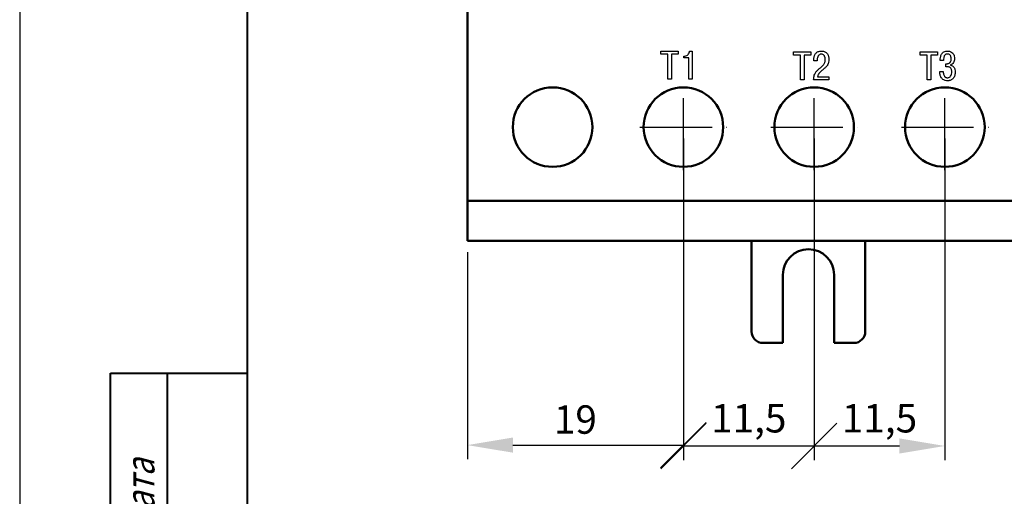
# Model space of a CAD drawing. Units: millimetres. Extents: x 2057 to 2477, y 636 to 933.
# Drawn here: x 2057 to 2144, y 775 to 817 of the extents above; entities that cross this region are included whole.
import ezdxf

# ---------------------------------------------------------------- set-up
doc = ezdxf.new("R2010")
doc.units = ezdxf.units.MM
doc.linetypes.add('CENTER', pattern=[10.16, 6.35, -1.27, 1.27, -1.27])
for name, color, linetype, lineweight in [('main', 5, 'Continuous', 50), ('text', 7, 'Continuous', 25), ('ОСЕВЫЕ', 1, 'CENTER', 25), ('РАЗМЕРЫ', 7, 'Continuous', 25)]:
    doc.layers.add(name, color=color, linetype=linetype, lineweight=lineweight)
doc.layers.add('ФОРМАТ', color=7, linetype='Continuous')
doc.styles.add('GOST', font='Gost.shx', dxfattribs={"width": 0.8, "oblique": 15, "height": 2.5})
doc.dimstyles.get("Standard").update_dxf_attribs({"dimtxt": 3.5, "dimasz": 4, "dimexe": 1.25, "dimexo": 1, "dimgap": 1, "dimtad": 1, "dimrnd": 0.5, "dimtxsty": 'GOST', "dimcen": 0.09, "dimclrd": 256, "dimclrt": 256, "dimadec": 0, "dimazin": 2, "dimtfac": 1, "dimtdec": 1, "dimtmove": 0, "dimatfit": 1, "dimfxl": 0, "dimtolj": 1, "dimtzin": 0, "dimlwd": -1, "dimlwe": -1, "dimarcsym": 0})

# ---------------------------------------------------------------- blocks, each defined once
blk = doc.blocks.new('_Oblique')
at = {"color": 0, "linetype": 'ByBlock', "lineweight": -2}
blk.add_line((-0.5, -0.5), (0.5, 0.5), dxfattribs=at)
blk = doc.blocks.new('*D1731')
at = {"layer": 'Defpoints', "color": 0}
for p in [(2115.565, 807.288), (2096.565, 797.306), (2115.565, 779.313)]:
    blk.add_point(p, dxfattribs=at)
at = {"layer": 'РАЗМЕРЫ', "color": 0}
for p, q in [((2115.565, 806.288), (2115.565, 778.063)), ((2096.565, 796.306), (2096.565, 778.063))]:
    blk.add_line(p, q, dxfattribs=at)
at = {"layer": 'РАЗМЕРЫ'}
blk.add_line((2100.565, 779.313), (2115.565, 779.313), dxfattribs=at)
blk.add_solid([(2100.565, 779.98), (2100.565, 778.647), (2096.565, 779.313)], dxfattribs=at)
at = {"layer": 'РАЗМЕРЫ', "xscale": 4, "yscale": 4, "zscale": 4}
blk.add_blockref('_Oblique', (2115.565, 779.313), dxfattribs=at)
at = {"layer": 'РАЗМЕРЫ', "ltscale": 5, "insert": (2106.065, 781.563), "char_height": 2.5, "attachment_point": 5, "style": 'GOST'}
blk.add_mtext('\\A1;19', dxfattribs=at)
blk = doc.blocks.new('*D1732')
at = {"layer": 'Defpoints', "color": 0}
for p in [(2115.569, 807.306), (2127.062, 807.306), (2127.062, 779.237)]:
    blk.add_point(p, dxfattribs=at)
at = {"layer": 'РАЗМЕРЫ', "color": 0}
for p, q in [((2115.569, 806.306), (2115.569, 777.987)), ((2127.062, 806.306), (2127.062, 777.987))]:
    blk.add_line(p, q, dxfattribs=at)
at = {"layer": 'РАЗМЕРЫ'}
blk.add_line((2115.569, 779.237), (2127.062, 779.237), dxfattribs=at)
at = {"layer": 'РАЗМЕРЫ', "xscale": 4, "yscale": 4, "zscale": 4, "rotation": 180}
blk.add_blockref('_Oblique', (2115.569, 779.237), dxfattribs=at)
at = {"layer": 'РАЗМЕРЫ', "xscale": 4, "yscale": 4, "zscale": 4}
blk.add_blockref('_Oblique', (2127.062, 779.237), dxfattribs=at)
at = {"layer": 'РАЗМЕРЫ', "ltscale": 5, "insert": (2121.315, 781.674), "char_height": 2.5, "attachment_point": 5, "style": 'GOST'}
blk.add_mtext('\\A1;11,5', dxfattribs=at)
blk = doc.blocks.new('*D1733')
at = {"layer": 'Defpoints', "color": 0}
for p in [(2127.062, 807.288), (2138.562, 807.288), (2138.562, 779.237)]:
    blk.add_point(p, dxfattribs=at)
at = {"layer": 'РАЗМЕРЫ', "color": 0}
for p, q in [((2127.062, 806.288), (2127.062, 777.987)), ((2138.562, 806.288), (2138.562, 777.987))]:
    blk.add_line(p, q, dxfattribs=at)
at = {"layer": 'РАЗМЕРЫ'}
blk.add_line((2127.062, 779.237), (2134.562, 779.237), dxfattribs=at)
blk.add_solid([(2134.562, 778.57), (2134.562, 779.903), (2138.562, 779.237)], dxfattribs=at)
at = {"layer": 'РАЗМЕРЫ', "xscale": 4, "yscale": 4, "zscale": 4, "rotation": 180}
blk.add_blockref('_Oblique', (2127.062, 779.237), dxfattribs=at)
at = {"layer": 'РАЗМЕРЫ', "ltscale": 5, "insert": (2132.812, 781.674), "char_height": 2.5, "attachment_point": 5, "style": 'GOST'}
blk.add_mtext('\\A1;11,5', dxfattribs=at)

msp = doc.modelspace()

# ---------------------------------------------------------------- linework, layer by layer
at = {"layer": 'main'}
for p, q in [((2096.5653, 819.306), (2096.5653, 800.806)), ((2186.5653, 800.806), (2096.5653, 800.806)), ((2096.5653, 800.806), (2096.5653, 797.306)), ((2186.5653, 797.306), (2096.5653, 797.306)), ((2121.5653, 797.306), (2121.5653, 789.306)), ((2131.5653, 797.306), (2131.5653, 789.306)), ((2124.3153, 794.306), (2124.3153, 788.306)), ((2128.8153, 788.306), (2128.8153, 794.306)), ((2122.5653, 788.306), (2124.3153, 788.306)), ((2128.8153, 788.306), (2130.5653, 788.306))]:
    msp.add_line(p, q, dxfattribs=at)
for centre in [(2104.0653, 807.306), (2115.5653, 807.306), (2127.0653, 807.306), (2138.5653, 807.306)]:
    msp.add_circle(centre, 3.5, dxfattribs=at)
for centre, radius, start, end in [((2126.5653, 794.306), 2.25, 0, 180), ((2122.5653, 789.306), 1, 180, 270), ((2130.5653, 789.306), 1, 270, 0)]:
    msp.add_arc(centre, radius, start, end, dxfattribs=at)
at = {"layer": 'text'}
for p, q in [((2113.5844, 813.7243), (2113.5844, 814.003)), ((2113.5844, 814.003), (2115.1119, 814.003)), ((2114.1911, 813.7243), (2113.5844, 813.7243)), ((2114.1911, 811.5335), (2114.1911, 813.7243)), ((2115.1119, 813.7243), (2114.5051, 813.7243)), ((2114.5051, 813.7243), (2114.5051, 811.5335)), ((2115.1119, 814.003), (2115.1119, 813.7243)), ((2115.6009, 813.3891), (2115.6009, 813.562)), ((2115.6009, 813.562), (2115.6891, 813.562)), ((2116.0313, 813.3891), (2115.6009, 813.3891)), ((2116.0313, 811.5335), (2116.0313, 813.3891)), ((2116.1054, 814.003), (2116.3453, 814.003)), ((2116.3453, 814.003), (2116.3453, 811.5335)), ((2125.2525, 813.6502), (2125.2525, 813.9289)), ((2125.2525, 813.9289), (2126.78, 813.9289)), ((2125.8592, 813.6502), (2125.2525, 813.6502)), ((2125.8592, 811.4594), (2125.8592, 813.6502)), ((2126.78, 813.6502), (2126.1732, 813.6502)), ((2126.1732, 813.6502), (2126.1732, 811.4594)), ((2126.78, 813.9289), (2126.78, 813.6502)), ((2127.0291, 813.1422), (2127.0291, 813.2162)), ((2127.336, 813.1422), (2127.0291, 813.1422)), ((2127.336, 813.248), (2127.336, 813.1422)), ((2136.4002, 813.6502), (2136.4002, 813.9289)), ((2136.4002, 813.9289), (2137.9277, 813.9289)), ((2137.0069, 813.6502), (2136.4002, 813.6502)), ((2137.0069, 811.4594), (2137.0069, 813.6502)), ((2137.9277, 813.6502), (2137.3209, 813.6502)), ((2137.3209, 813.6502), (2137.3209, 811.4594)), ((2137.9277, 813.9289), (2137.9277, 813.6502)), ((2138.4484, 813.1774), (2138.1521, 813.1774)), ((2138.6354, 812.6165), (2138.6354, 812.8846)), ((2138.6354, 812.8846), (2138.7095, 812.8846)), ((2138.8118, 812.6165), (2138.6354, 812.6165)), ((2139.0552, 812.7859), (2139.0552, 812.7576)), ((2114.5051, 811.5335), (2114.1911, 811.5335)), ((2116.3453, 811.5335), (2116.0313, 811.5335)), ((2126.1732, 811.4594), (2125.8592, 811.4594)), ((2128.352, 811.4594), (2127.022, 811.4594)), ((2127.3607, 811.7381), (2128.352, 811.7381)), ((2128.352, 811.7381), (2128.352, 811.4594)), ((2137.3209, 811.4594), (2137.0069, 811.4594)), ((2138.1062, 812.2108), (2138.4096, 812.2108))]:
    msp.add_line(p, q, dxfattribs=at)
for points, knots in [([(2115.6891, 813.562), (2115.7497, 813.569), (2115.859, 813.5816), (2115.938, 813.6571), (2115.9731, 813.6907)], [0, 0, 0, 0, 0.5546134, 1, 1, 1, 1]), ([(2115.9731, 813.6907), (2116.0109, 813.7424), (2116.0797, 813.8365), (2116.0974, 813.9513), (2116.1054, 814.003)], [0, 0, 0, 0, 0.54964167, 1, 1, 1, 1]), ([(2127.0291, 813.2162), (2127.0299, 813.2527), (2127.0311, 813.3177), (2127.0396, 813.3821), (2127.0432, 813.4103)], [0, 0, 0, 0, 0.56316942, 1, 1, 1, 1]), ([(2127.0432, 813.4103), (2127.0507, 813.4478), (2127.0646, 813.5184), (2127.0909, 813.5853), (2127.1032, 813.6166)], [0, 0, 0, 0, 0.5323614, 1, 1, 1, 1]), ([(2127.1032, 813.6166), (2127.1213, 813.6561), (2127.1528, 813.7253), (2127.1996, 813.7851), (2127.2196, 813.8107)], [0, 0, 0, 0, 0.5721125, 1, 1, 1, 1]), ([(2127.2196, 813.8107), (2127.2503, 813.8407), (2127.308, 813.8974), (2127.3811, 813.932), (2127.4154, 813.9483)], [0, 0, 0, 0, 0.5301125, 1, 1, 1, 1]), ([(2127.426, 813.5849), (2127.3972, 813.5279), (2127.3433, 813.4218), (2127.3383, 813.303), (2127.336, 813.248)], [0, 0, 0, 0, 0.5359331, 1, 1, 1, 1]), ([(2127.4154, 813.9483), (2127.4655, 813.9658), (2127.5588, 813.9984), (2127.6573, 814.0014), (2127.7029, 814.0029)], [0, 0, 0, 0, 0.5375303, 1, 1, 1, 1]), ([(2127.6923, 813.7242), (2127.6614, 813.7223), (2127.6022, 813.7186), (2127.5025, 813.6784), (2127.4551, 813.6205), (2127.426, 813.5849)], [0, 0, 0, 0, 0.2959203, 0.5674084, 1, 1, 1, 1]), ([(2127.8793, 813.6713), (2127.8478, 813.6882), (2127.7892, 813.7198), (2127.7229, 813.7228), (2127.6923, 813.7242)], [0, 0, 0, 0, 0.5386024, 1, 1, 1, 1]), ([(2127.7029, 814.0029), (2127.7637, 814.0003), (2127.8679, 813.996), (2127.9644, 813.9573), (2128.0045, 813.9412)], [0, 0, 0, 0, 0.5837146, 1, 1, 1, 1]), ([(2127.9887, 813.5337), (2127.9743, 813.5638), (2127.9481, 813.6181), (2127.9006, 813.6549), (2127.8793, 813.6713)], [0, 0, 0, 0, 0.5538305, 1, 1, 1, 1]), ([(2128.031, 813.3821), (2128.0255, 813.4091), (2128.0151, 813.4606), (2127.9972, 813.5101), (2127.9887, 813.5337)], [0, 0, 0, 0, 0.5244304, 1, 1, 1, 1]), ([(2128.0045, 813.9412), (2128.0481, 813.9185), (2128.1208, 813.8807), (2128.1763, 813.8207), (2128.1986, 813.7966)], [0, 0, 0, 0, 0.597882, 1, 1, 1, 1]), ([(2128.0134, 813.0222), (2128.0225, 813.0622), (2128.0395, 813.1377), (2128.041, 813.2151), (2128.0416, 813.2515)], [0, 0, 0, 0, 0.5300232, 1, 1, 1, 1]), ([(2128.0416, 813.2515), (2128.0411, 813.2756), (2128.04, 813.3193), (2128.0338, 813.3626), (2128.031, 813.3821)], [0, 0, 0, 0, 0.5518215, 1, 1, 1, 1]), ([(2128.1986, 813.7966), (2128.2219, 813.7631), (2128.2647, 813.7015), (2128.2907, 813.6311), (2128.3026, 813.599)], [0, 0, 0, 0, 0.542443, 1, 1, 1, 1]), ([(2128.3591, 813.2551), (2128.3572, 813.1813), (2128.354, 813.0584), (2128.3161, 812.9418), (2128.3009, 812.8952)], [0, 0, 0, 0, 0.5999614, 1, 1, 1, 1]), ([(2128.3026, 813.599), (2128.3153, 813.5605), (2128.3358, 813.4981), (2128.3463, 813.4333), (2128.3503, 813.4085)], [0, 0, 0, 0, 0.615943, 1, 1, 1, 1]), ([(2128.3503, 813.4085), (2128.3531, 813.38), (2128.3582, 813.329), (2128.3588, 813.2777), (2128.3591, 813.2551)], [0, 0, 0, 0, 0.5580984, 1, 1, 1, 1]), ([(2138.1521, 813.1774), (2138.1533, 813.231), (2138.1553, 813.3245), (2138.1704, 813.4167), (2138.1768, 813.4561)], [0, 0, 0, 0, 0.5734419, 1, 1, 1, 1]), ([(2138.1768, 813.4561), (2138.1885, 813.5054), (2138.2098, 813.5955), (2138.2491, 813.6793), (2138.2668, 813.7172)], [0, 0, 0, 0, 0.548118, 1, 1, 1, 1]), ([(2138.2668, 813.7172), (2138.2953, 813.7634), (2138.3469, 813.8474), (2138.4292, 813.9011), (2138.4661, 813.9253)], [0, 0, 0, 0, 0.5508573, 1, 1, 1, 1]), ([(2138.5366, 813.6096), (2138.5218, 813.5814), (2138.4886, 813.5188), (2138.4566, 813.3721), (2138.4517, 813.2553), (2138.4484, 813.1774)], [0, 0, 0, 0, 0.21331821, 0.47508262, 1, 1, 1, 1]), ([(2138.4661, 813.9253), (2138.5211, 813.9502), (2138.6245, 813.997), (2138.7377, 814.001), (2138.7906, 814.0029)], [0, 0, 0, 0, 0.53227, 1, 1, 1, 1]), ([(2138.7836, 813.7384), (2138.7551, 813.7366), (2138.7004, 813.7332), (2138.6081, 813.6959), (2138.5639, 813.6424), (2138.5366, 813.6096)], [0, 0, 0, 0, 0.2945471, 0.5659858, 1, 1, 1, 1]), ([(2139.0429, 813.6096), (2139.0268, 813.6315), (2138.9948, 813.675), (2138.9057, 813.7286), (2138.8312, 813.7345), (2138.7836, 813.7384)], [0, 0, 0, 0, 0.2685264, 0.5330905, 1, 1, 1, 1]), ([(2138.7906, 814.0029), (2138.8469, 814.0002), (2138.9526, 813.9951), (2139.1269, 813.9429), (2139.2149, 813.8565), (2139.2669, 813.8054)], [0, 0, 0, 0, 0.3172098, 0.596166, 1, 1, 1, 1]), ([(2139.1223, 813.3115), (2139.1187, 813.3718), (2139.1122, 813.4769), (2139.0637, 813.5699), (2139.0429, 813.6096)], [0, 0, 0, 0, 0.5736085, 1, 1, 1, 1]), ([(2139.087, 813.1051), (2139.0984, 813.1405), (2139.1198, 813.2077), (2139.1215, 813.2782), (2139.1223, 813.3115)], [0, 0, 0, 0, 0.5277691, 1, 1, 1, 1]), ([(2139.2669, 813.8054), (2139.3156, 813.7251), (2139.4055, 813.577), (2139.4145, 813.4046), (2139.4186, 813.3256)], [0, 0, 0, 0, 0.5416512, 1, 1, 1, 1]), ([(2139.4186, 813.3256), (2139.4139, 813.2579), (2139.4056, 813.1383), (2139.3495, 813.0328), (2139.3251, 812.9869)], [0, 0, 0, 0, 0.5650038, 1, 1, 1, 1]), ([(2127.1138, 811.9727), (2127.1583, 812.0463), (2127.2461, 812.1918), (2127.3677, 812.3108), (2127.4277, 812.3696)], [0, 0, 0, 0, 0.5055789, 1, 1, 1, 1]), ([(2127.4277, 812.3696), (2127.4587, 812.3981), (2127.52, 812.4546), (2127.5834, 812.5086), (2127.6147, 812.5354)], [0, 0, 0, 0, 0.5054342, 1, 1, 1, 1]), ([(2127.7452, 812.2778), (2127.69, 812.2307), (2127.5976, 812.1519), (2127.5192, 812.0593), (2127.4877, 812.0221)], [0, 0, 0, 0, 0.5978529, 1, 1, 1, 1]), ([(2127.6147, 812.5354), (2127.6526, 812.5675), (2127.7122, 812.6183), (2127.77, 812.6712), (2127.7911, 812.6906)], [0, 0, 0, 0, 0.6336983, 1, 1, 1, 1]), ([(2128.128, 812.6253), (2128.07, 812.5675), (2127.9477, 812.4458), (2127.815, 812.3356), (2127.7452, 812.2778)], [0, 0, 0, 0, 0.47473, 1, 1, 1, 1]), ([(2127.7911, 812.6906), (2127.8148, 812.7145), (2127.86, 812.7602), (2127.8994, 812.8109), (2127.9181, 812.8352)], [0, 0, 0, 0, 0.5234084, 1, 1, 1, 1]), ([(2127.9181, 812.8352), (2127.941, 812.8683), (2127.9812, 812.9264), (2128.0037, 812.9933), (2128.0134, 813.0222)], [0, 0, 0, 0, 0.56905719, 1, 1, 1, 1]), ([(2128.3009, 812.8952), (2128.2757, 812.8416), (2128.2298, 812.744), (2128.1597, 812.6622), (2128.128, 812.6253)], [0, 0, 0, 0, 0.5487567, 1, 1, 1, 1]), ([(2138.7095, 812.8846), (2138.7256, 812.8847), (2138.7526, 812.8849), (2138.7796, 812.8872), (2138.7906, 812.8882)], [0, 0, 0, 0, 0.5917322, 1, 1, 1, 1]), ([(2138.7906, 812.8882), (2138.8072, 812.8911), (2138.842, 812.8972), (2138.8755, 812.9086), (2138.8929, 812.9146)], [0, 0, 0, 0, 0.4775632, 1, 1, 1, 1]), ([(2139.1716, 812.172), (2139.1697, 812.2224), (2139.1663, 812.3147), (2139.1295, 812.4394), (2139.0612, 812.54), (2138.9495, 812.6073), (2138.8598, 812.6133), (2138.8118, 812.6165)], [0, 0, 0, 0, 0.2318106, 0.4241065, 0.5905847, 0.7811789, 1, 1, 1, 1]), ([(2138.8929, 812.9146), (2138.9165, 812.9237), (2138.9572, 812.9396), (2138.9914, 812.9666), (2139.0058, 812.9781)], [0, 0, 0, 0, 0.5782066, 1, 1, 1, 1]), ([(2139.0058, 812.9781), (2139.0231, 812.9972), (2139.0571, 813.0351), (2139.0771, 813.0819), (2139.087, 813.1051)], [0, 0, 0, 0, 0.506294, 1, 1, 1, 1]), ([(2139.3251, 812.9869), (2139.2855, 812.9355), (2139.2139, 812.8427), (2139.1042, 812.8034), (2139.0552, 812.7859)], [0, 0, 0, 0, 0.5540014, 1, 1, 1, 1]), ([(2139.0552, 812.7576), (2139.115, 812.7387), (2139.2259, 812.7038), (2139.3071, 812.6211), (2139.3445, 812.583)], [0, 0, 0, 0, 0.5389926, 1, 1, 1, 1]), ([(2139.3445, 812.583), (2139.3666, 812.5533), (2139.413, 812.4907), (2139.4622, 812.3419), (2139.4679, 812.2241), (2139.4715, 812.1473)], [0, 0, 0, 0, 0.2383266, 0.502957, 1, 1, 1, 1]), ([(2127.022, 811.4594), (2127.025, 811.569), (2127.0297, 811.7454), (2127.0907, 811.9102), (2127.1138, 811.9727)], [0, 0, 0, 0, 0.6213493, 1, 1, 1, 1]), ([(2127.4877, 812.0221), (2127.4554, 811.9739), (2127.3966, 811.8863), (2127.3719, 811.784), (2127.3607, 811.7381)], [0, 0, 0, 0, 0.5505115, 1, 1, 1, 1]), ([(2138.1433, 811.9145), (2138.1324, 811.9673), (2138.112, 812.0651), (2138.1081, 812.1648), (2138.1062, 812.2108)], [0, 0, 0, 0, 0.53985494, 1, 1, 1, 1]), ([(2138.2491, 811.6552), (2138.2242, 811.7021), (2138.1802, 811.785), (2138.1545, 811.8752), (2138.1433, 811.9145)], [0, 0, 0, 0, 0.5653832, 1, 1, 1, 1]), ([(2138.4608, 811.4576), (2138.4126, 811.4868), (2138.3279, 811.5382), (2138.2728, 811.6199), (2138.2491, 811.6552)], [0, 0, 0, 0, 0.5695058, 1, 1, 1, 1]), ([(2138.4096, 812.2108), (2138.4144, 812.1492), (2138.4223, 812.0468), (2138.4511, 811.9484), (2138.4626, 811.9092)], [0, 0, 0, 0, 0.6012337, 1, 1, 1, 1]), ([(2138.7942, 811.3853), (2138.7264, 811.3882), (2138.6107, 811.3931), (2138.5047, 811.4387), (2138.4608, 811.4576)], [0, 0, 0, 0, 0.5863173, 1, 1, 1, 1]), ([(2138.4626, 811.9092), (2138.4775, 811.8692), (2138.5015, 811.8046), (2138.5487, 811.7551), (2138.5666, 811.7363)], [0, 0, 0, 0, 0.6194922, 1, 1, 1, 1]), ([(2138.5666, 811.7363), (2138.5875, 811.7195), (2138.6214, 811.6923), (2138.6609, 811.6743), (2138.676, 811.6675)], [0, 0, 0, 0, 0.61591147, 1, 1, 1, 1]), ([(2138.676, 811.6675), (2138.6942, 811.6618), (2138.727, 811.6516), (2138.7613, 811.6504), (2138.7765, 811.6499)], [0, 0, 0, 0, 0.55404504, 1, 1, 1, 1]), ([(2138.7765, 811.6499), (2138.8105, 811.6518), (2138.8753, 811.6554), (2138.984, 811.6938), (2139.0383, 811.7521), (2139.0711, 811.7875)], [0, 0, 0, 0, 0.3026065, 0.577299, 1, 1, 1, 1]), ([(2139.0746, 811.4418), (2139.0392, 811.4283), (2138.9846, 811.4075), (2138.9273, 811.3963), (2138.9071, 811.3924)], [0, 0, 0, 0, 0.6477712, 1, 1, 1, 1]), ([(2139.0711, 811.7875), (2139.1033, 811.8489), (2139.1664, 811.9694), (2139.1699, 812.1054), (2139.1716, 812.172)], [0, 0, 0, 0, 0.5099287, 1, 1, 1, 1]), ([(2139.2651, 811.5564), (2139.2332, 811.5307), (2139.1749, 811.4838), (2139.1059, 811.4549), (2139.0746, 811.4418)], [0, 0, 0, 0, 0.5465278, 1, 1, 1, 1]), ([(2139.408, 811.784), (2139.3858, 811.7326), (2139.3497, 811.649), (2139.2886, 811.5821), (2139.2651, 811.5564)], [0, 0, 0, 0, 0.6153121, 1, 1, 1, 1]), ([(2139.4715, 812.1473), (2139.469, 812.0743), (2139.4647, 811.95), (2139.4246, 811.8325), (2139.408, 811.784)], [0, 0, 0, 0, 0.5867418, 1, 1, 1, 1]), ([(2138.9071, 811.3924), (2138.8861, 811.3901), (2138.8485, 811.386), (2138.8108, 811.3855), (2138.7942, 811.3853)], [0, 0, 0, 0, 0.5612182, 1, 1, 1, 1])]:
    msp.add_open_spline(points, degree=3, knots=knots, dxfattribs=at)
at = {"layer": 'ОСЕВЫЕ'}
for p, q in [((2115.5653, 803.5046), (2115.5653, 811.0704)), ((2127.0617, 803.5046), (2127.0617, 811.0704)), ((2138.5617, 803.5046), (2138.5617, 811.0704)), ((2111.7481, 807.306), (2119.3898, 807.306)), ((2123.2445, 807.306), (2130.8862, 807.306)), ((2134.7445, 807.306), (2142.3862, 807.306))]:
    msp.add_line(p, q, dxfattribs=at)
at = {"layer": 'ФОРМАТ', "ltscale": 100}
msp.add_line((2057.1932, 932.6458), (2057.1932, 635.6458), dxfattribs=at)
at = {"layer": 'ФОРМАТ', "lineweight": 40, "ltscale": 100}
msp.add_line((2077.1932, 927.6458), (2077.1932, 640.6458), dxfattribs=at)
at = {"layer": 'ФОРМАТ', "linetype": 'Continuous', "lineweight": 40}
for p, q in [((2065.1932, 640.6458), (2065.1932, 785.6458)), ((2065.1932, 785.6458), (2077.1932, 785.6458)), ((2070.1932, 640.6458), (2070.1932, 785.6458))]:
    msp.add_line(p, q, dxfattribs=at)

# ---------------------------------------------------------------- texts
at = {"layer": 'ФОРМАТ', "insert": (2066.5432, 761.3803), "char_height": 2.5, "attachment_point": 1, "rotation": 90, "style": 'GOST'}
msp.add_mtext('{\\Q15;\\W0.8;Подп. и дата}', dxfattribs=at)

# ---------------------------------------------------------------- dimensions: what is measured, and where the dimension line sits
at = {"layer": 'РАЗМЕРЫ'}
for base, p1, p2, override, picture, middle in [((2115.5653, 779.3133), (2096.5653, 797.306), (2115.5653, 807.2875), {"dimlfac": 1, "dimtxsty": 'GOST', "dimblk2": 'Oblique', "dimsah": 1, "dimtolj": 1}, '*D1731', (2106.0653, 779.3133)), ((2138.5617, 779.2366), (2127.0617, 807.2875), (2138.5617, 807.2875), {"dimlfac": 1, "dimtxsty": 'GOST', "dimblk1": 'Oblique', "dimsah": 1, "dimtolj": 1}, '*D1733', (2132.8117, 779.2366))]:
    dim = msp.add_linear_dim(base=base, p1=p1, p2=p2, dimstyle='Standard', override=override, dxfattribs=at)
    dim.commit()
    dim.dimension.update_dxf_attribs({"geometry": picture, "text_midpoint": middle, "dimtype": 160})
dim = msp.add_linear_dim(base=(2127.0617, 779.2366), p1=(2115.569, 807.306), p2=(2127.0617, 807.306), dimstyle='Standard', override={"dimlfac": 1, "dimtxsty": 'GOST', "dimblk1": 'Oblique', "dimblk2": 'Oblique', "dimsah": 1, "dimtolj": 1}, dxfattribs=at)
dim.commit()
dim.dimension.update_dxf_attribs({"geometry": '*D1732', "text_midpoint": (2121.3153, 781.6741)})

doc.saveas('drawing.dxf')
